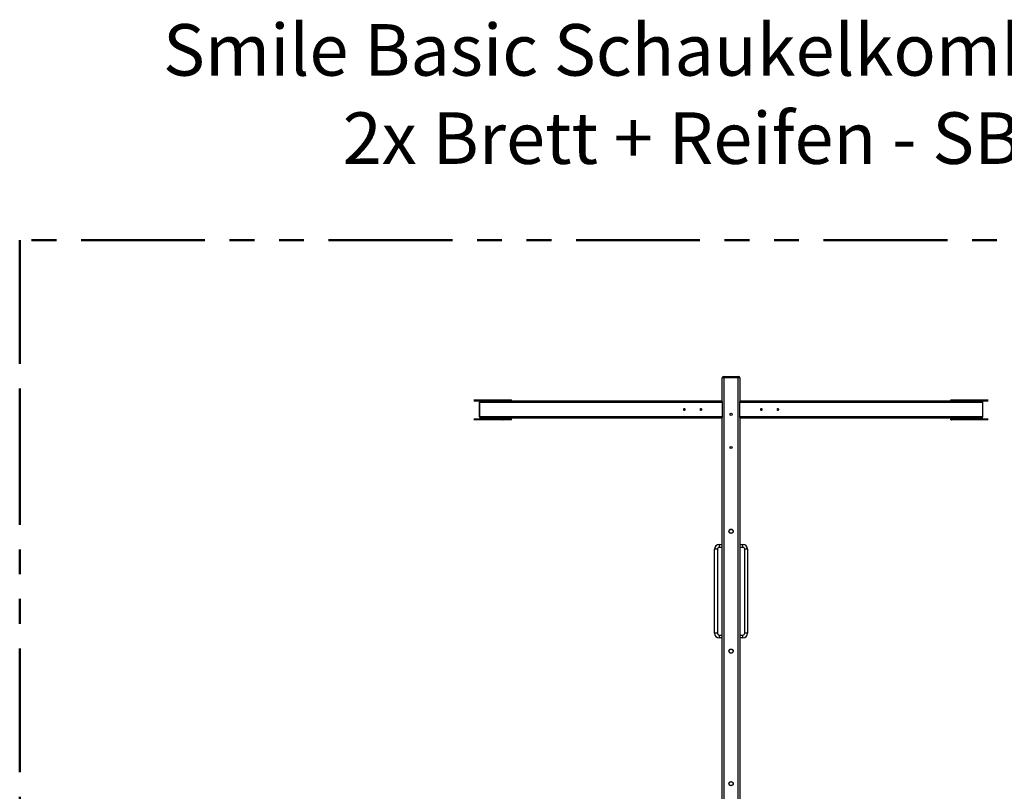
# Model space of a CAD drawing. Units: millimetres. Extents: x 1.3 to 52.4, y 2.8 to 40.5.
# Drawn here: x 44.1 to 49.2, y 26 to 29.9 of the extents above; entities that cross this region are included whole.
import ezdxf

# ---------------------------------------------------------------- set-up
doc = ezdxf.new("R2010")
doc.units = ezdxf.units.MM
doc.linetypes.add('PHANTOM', pattern=[1.27, 0.635, -0.127, 0.127, -0.127, 0.127, -0.127])
doc.styles.add('SLDTEXTSTYLE0', font='TXT', dxfattribs={"width": 0.75})

# ---------------------------------------------------------------- blocks, each defined once
blk = doc.blocks.new('SW_NOTE_4')
at = {"color": 0, "linetype": 'Continuous', "lineweight": 0, "char_height": 0.264583, "attachment_point": 2, "style": 'SLDTEXTSTYLE0'}
for s, insert in [('Smile Basic Schaukelkombinationen', (3.022, 0.3411)), ('2x Brett + Reifen - SB121a', (3.0145, -0.1117))]:
    blk.add_mtext(s, dxfattribs=dict(at, insert=insert))

msp = doc.modelspace()

# ---------------------------------------------------------------- linework, layer by layer
at = {"color": 161, "linetype": 'PHANTOM', "lineweight": 50}
for p, q in [((51.42742, 28.79711), (44.12742, 28.79711)), ((44.12742, 28.79711), (44.12742, 27.97211)), ((44.12742, 27.97211), (44.12742, 22.62211))]:
    msp.add_line(p, q, dxfattribs=at)
at = {"color": 7, "linetype": 'Continuous', "lineweight": 25}
for p, q in [((47.74042, 28.09011), (47.73242, 28.09011)), ((47.73242, 27.9694), (47.73242, 28.09011)), ((47.74042, 28.09011), (47.74042, 28.09811)), ((47.74042, 28.09811), (47.81442, 28.09811)), ((47.74042, 28.09011), (47.74042, 23.45611)), ((47.81442, 28.09011), (47.74042, 28.09011)), ((47.81442, 28.09011), (47.81442, 28.09811)), ((47.81442, 23.45611), (47.81442, 28.09011)), ((47.82242, 28.09011), (47.81442, 28.09011)), ((47.82242, 28.09011), (47.82242, 27.9694)), ((46.45878, 27.97711), (46.60724, 27.97711)), ((46.49334, 27.97211), (46.45936, 27.97211)), ((46.48534, 27.96411), (46.48534, 27.89211)), ((47.73242, 27.96411), (46.48642, 27.96411)), ((46.48642, 27.96411), (46.48642, 27.89211)), ((46.49334, 27.97211), (47.73242, 27.97211)), ((46.49687, 27.97311), (46.60637, 27.97311)), ((46.62003, 27.97611), (46.60637, 27.97611)), ((46.60637, 27.97311), (46.60637, 27.97611)), ((46.60637, 27.97311), (46.62003, 27.97311)), ((46.60724, 27.97711), (46.61953, 27.97711)), ((46.61953, 27.97711), (46.64551, 27.97711)), ((46.62003, 27.97611), (46.62003, 27.97311)), ((46.64601, 27.97611), (46.62003, 27.97611)), ((46.62003, 27.97311), (46.64601, 27.97311)), ((46.64551, 27.97711), (46.65001, 27.97711)), ((46.64601, 27.97311), (46.64601, 27.97611)), ((46.65101, 27.97311), (46.65101, 27.97611)), ((47.73242, 27.9694), (47.73242, 27.96411)), ((47.73242, 27.96411), (47.73242, 27.89211)), ((47.82242, 27.97211), (49.06149, 27.97211)), ((47.82242, 27.96411), (47.82242, 27.9694)), ((49.06842, 27.96411), (47.82242, 27.96411)), ((47.82242, 27.89211), (47.82242, 27.96411)), ((48.90382, 27.97611), (48.90382, 27.97311)), ((48.90482, 27.97711), (48.90932, 27.97711)), ((48.9348, 27.97611), (48.90882, 27.97611)), ((48.90882, 27.97611), (48.90882, 27.97311)), ((48.90882, 27.97311), (48.9348, 27.97311)), ((48.90932, 27.97711), (48.9353, 27.97711)), ((48.9348, 27.97311), (48.9348, 27.97611)), ((48.94846, 27.97611), (48.9348, 27.97611)), ((48.9348, 27.97311), (48.94846, 27.97311)), ((48.9353, 27.97711), (48.9476, 27.97711)), ((48.9476, 27.97711), (49.09605, 27.97711)), ((48.94846, 27.97611), (48.94846, 27.97311)), ((48.94846, 27.97311), (49.05796, 27.97311)), ((49.09547, 27.97211), (49.06149, 27.97211)), ((49.06842, 27.89211), (49.06842, 27.96411)), ((49.06949, 27.89211), (49.06949, 27.96411)), ((46.48642, 27.89211), (47.73242, 27.89211)), ((47.73242, 27.89211), (47.73242, 27.88682)), ((47.73242, 24.8094), (47.73242, 27.88682)), ((47.82242, 27.89211), (49.06842, 27.89211)), ((47.82242, 27.88682), (47.82242, 27.89211)), ((47.82242, 27.88682), (47.82242, 24.8094)), ((46.45936, 27.88011), (46.49403, 27.88011)), ((46.60724, 27.87511), (46.45936, 27.87511)), ((47.73242, 27.88411), (46.49334, 27.88411)), ((46.49424, 27.88411), (46.49424, 27.88111)), ((46.49587, 27.88111), (46.49724, 27.88111)), ((46.60637, 27.87911), (46.49687, 27.87911)), ((46.49724, 27.88111), (46.53881, 27.88111)), ((46.49774, 27.88011), (46.60724, 27.88011)), ((46.53931, 27.88111), (46.53931, 27.88411)), ((46.62003, 27.87911), (46.60637, 27.87911)), ((46.60637, 27.87611), (46.60637, 27.87911)), ((46.60637, 27.87611), (46.62003, 27.87611)), ((46.60724, 27.88011), (46.61953, 27.88011)), ((46.61953, 27.87511), (46.60724, 27.87511)), ((46.61953, 27.88011), (46.64551, 27.88011)), ((46.64551, 27.87511), (46.61953, 27.87511)), ((46.62003, 27.87911), (46.62003, 27.87611)), ((46.64601, 27.87911), (46.62003, 27.87911)), ((46.62003, 27.87611), (46.64601, 27.87611)), ((46.64551, 27.88011), (46.65001, 27.88011)), ((46.65001, 27.87511), (46.64551, 27.87511)), ((46.64601, 27.87611), (46.64601, 27.87911)), ((46.65101, 27.87611), (46.65101, 27.87911)), ((49.06149, 27.88411), (47.82242, 27.88411)), ((48.90382, 27.87911), (48.90382, 27.87611)), ((48.90482, 27.88011), (48.90932, 27.88011)), ((48.90932, 27.87511), (48.90482, 27.87511)), ((48.9348, 27.87911), (48.90882, 27.87911)), ((48.90882, 27.87911), (48.90882, 27.87611)), ((48.90882, 27.87611), (48.9348, 27.87611)), ((48.90932, 27.88011), (48.9353, 27.88011)), ((48.9353, 27.87511), (48.90932, 27.87511)), ((48.94846, 27.87911), (48.9348, 27.87911)), ((48.9348, 27.87611), (48.9348, 27.87911)), ((48.9348, 27.87611), (48.94846, 27.87611)), ((48.9353, 27.88011), (48.9476, 27.88011)), ((48.9476, 27.87511), (48.9353, 27.87511)), ((48.9476, 27.88011), (49.0571, 27.88011)), ((49.09547, 27.87511), (48.9476, 27.87511)), ((48.94846, 27.87911), (48.94846, 27.87611)), ((49.05796, 27.87911), (48.94846, 27.87911)), ((49.01553, 27.88411), (49.01553, 27.88111)), ((49.01603, 27.88111), (49.0576, 27.88111)), ((49.0576, 27.88111), (49.05896, 27.88111)), ((49.0606, 27.88111), (49.0606, 27.88411)), ((49.0608, 27.88011), (49.09547, 27.88011)), ((47.71742, 27.22061), (47.71742, 27.23561)), ((47.71742, 27.23561), (47.73242, 27.23561)), ((47.82242, 27.23561), (47.83742, 27.23561)), ((47.83742, 27.22061), (47.83742, 27.23561)), ((47.69242, 26.78061), (47.69242, 27.21061)), ((47.70742, 27.21061), (47.69242, 27.21061)), ((47.70742, 27.21061), (47.70742, 26.78061)), ((47.84742, 26.78061), (47.84742, 27.21061)), ((47.86242, 27.21061), (47.84742, 27.21061)), ((47.86242, 27.21061), (47.86242, 26.78061)), ((47.70742, 26.78061), (47.69242, 26.78061)), ((47.86242, 26.78061), (47.84742, 26.78061)), ((47.71742, 26.75561), (47.71742, 26.77061)), ((47.73242, 26.75561), (47.71742, 26.75561)), ((47.83742, 26.75561), (47.82242, 26.75561)), ((47.83742, 26.75561), (47.83742, 26.77061))]:
    msp.add_line(p, q, dxfattribs=at)
at = {"color": 8, "linetype": 'Continuous', "lineweight": 25}
for p, q in [((46.60637, 27.97611), (46.45763, 27.97611)), ((46.45763, 27.97311), (46.49337, 27.97311)), ((46.48534, 27.96411), (46.48642, 27.96411)), ((46.65101, 27.97611), (46.64601, 27.97611)), ((46.64601, 27.97311), (46.65101, 27.97311)), ((48.90882, 27.97611), (48.90382, 27.97611)), ((48.90382, 27.97311), (48.90882, 27.97311)), ((49.09721, 27.97611), (48.94846, 27.97611)), ((49.06146, 27.97311), (49.09721, 27.97311)), ((49.06842, 27.96411), (49.06949, 27.96411)), ((46.48642, 27.89211), (46.48534, 27.89211)), ((49.06949, 27.89211), (49.06842, 27.89211)), ((46.49337, 27.87911), (46.4582, 27.87911)), ((46.4582, 27.87611), (46.60637, 27.87611)), ((46.49424, 27.88111), (46.49437, 27.88111)), ((46.49437, 27.88411), (46.49437, 27.88111)), ((46.49587, 27.88111), (46.49587, 27.88411)), ((46.49724, 27.88411), (46.49724, 27.88111)), ((46.53881, 27.88111), (46.53881, 27.88411)), ((46.53931, 27.88111), (46.53881, 27.88111)), ((46.65101, 27.87911), (46.64601, 27.87911)), ((46.64601, 27.87611), (46.65101, 27.87611)), ((48.90882, 27.87911), (48.90382, 27.87911)), ((48.90382, 27.87611), (48.90882, 27.87611)), ((48.94846, 27.87611), (49.09663, 27.87611)), ((49.01603, 27.88111), (49.01553, 27.88111)), ((49.01603, 27.88411), (49.01603, 27.88111)), ((49.0576, 27.88111), (49.0576, 27.88411)), ((49.05896, 27.88411), (49.05896, 27.88111)), ((49.06046, 27.88111), (49.06046, 27.88411)), ((49.06046, 27.88111), (49.0606, 27.88111)), ((49.09663, 27.87911), (49.06146, 27.87911)), ((47.73242, 27.22061), (47.71742, 27.22061)), ((47.83742, 27.22061), (47.82242, 27.22061)), ((47.71742, 26.77061), (47.73242, 26.77061)), ((47.82242, 26.77061), (47.83742, 26.77061))]:
    msp.add_line(p, q, dxfattribs=at)
at = {"color": 7, "linetype": 'Continuous', "lineweight": 25, "flags": 128}
for points in [[(47.53467, 27.92811), (47.53476, 27.92954), (47.53503, 27.93086), (47.53547, 27.932), (47.53604, 27.93288), (47.5367, 27.93343), (47.53742, 27.93361), (47.53813, 27.93343), (47.53879, 27.93288), (47.53936, 27.932), (47.5398, 27.93086), (47.54007, 27.92954), (47.54017, 27.92811), (47.54007, 27.92669), (47.5398, 27.92536), (47.53936, 27.92422), (47.53879, 27.92335), (47.53813, 27.9228), (47.53742, 27.92261), (47.5367, 27.9228), (47.53604, 27.92335), (47.53547, 27.92422), (47.53503, 27.92536), (47.53476, 27.92669), (47.53467, 27.92811)], [(47.61967, 27.92811), (47.61976, 27.92954), (47.62003, 27.93086), (47.62047, 27.932), (47.62104, 27.93288), (47.6217, 27.93343), (47.62242, 27.93361), (47.62313, 27.93343), (47.62379, 27.93288), (47.62436, 27.932), (47.6248, 27.93086), (47.62507, 27.92954), (47.62517, 27.92811), (47.62507, 27.92669), (47.6248, 27.92536), (47.62436, 27.92422), (47.62379, 27.92335), (47.62313, 27.9228), (47.62242, 27.92261), (47.6217, 27.9228), (47.62104, 27.92335), (47.62047, 27.92422), (47.62003, 27.92536), (47.61976, 27.92669), (47.61967, 27.92811)], [(47.93517, 27.92811), (47.93507, 27.92669), (47.9348, 27.92536), (47.93436, 27.92422), (47.93379, 27.92335), (47.93313, 27.9228), (47.93242, 27.92261), (47.9317, 27.9228), (47.93104, 27.92335), (47.93047, 27.92422), (47.93003, 27.92536), (47.92976, 27.92669), (47.92967, 27.92811), (47.92976, 27.92954), (47.93003, 27.93086), (47.93047, 27.932), (47.93104, 27.93288), (47.9317, 27.93343), (47.93242, 27.93361), (47.93313, 27.93343), (47.93379, 27.93288), (47.93436, 27.932), (47.9348, 27.93086), (47.93507, 27.92954), (47.93517, 27.92811)], [(48.02017, 27.92811), (48.02007, 27.92669), (48.0198, 27.92536), (48.01936, 27.92422), (48.01879, 27.92335), (48.01813, 27.9228), (48.01742, 27.92261), (48.0167, 27.9228), (48.01604, 27.92335), (48.01547, 27.92422), (48.01503, 27.92536), (48.01476, 27.92669), (48.01467, 27.92811), (48.01476, 27.92954), (48.01503, 27.93086), (48.01547, 27.932), (48.01604, 27.93288), (48.0167, 27.93343), (48.01742, 27.93361), (48.01813, 27.93343), (48.01879, 27.93288), (48.01936, 27.932), (48.0198, 27.93086), (48.02007, 27.92954), (48.02017, 27.92811)]]:
    msp.add_lwpolyline(points, dxfattribs=at)
at = {"color": 7, "linetype": 'Continuous', "lineweight": 25}
for centre, radius in [((47.77742, 27.90311), 0.0055), ((47.77742, 27.73311), 0.0055), ((47.77742, 27.30311), 0.011), ((47.77742, 27.30311), 0.01), ((47.77742, 26.68811), 0.011), ((47.77742, 26.68811), 0.01), ((47.77742, 26.00811), 0.011), ((47.77742, 26.00811), 0.01)]:
    msp.add_circle(centre, radius, dxfattribs=at)
for centre, radius, start, end in [((47.74042, 28.09011), 0.008, 90, 180), ((47.81442, 28.09011), 0.008, 0, 90), ((46.49334, 27.96411), 0.008, 90, 180), ((46.49392, 27.96461), 0.00752, 94.40195, 183.81126), ((46.49781, 27.97305), 0.00094, 176.18874, 265.59805), ((46.60731, 27.97618), 0.00094, 94.40195, 183.81126), ((46.60731, 27.97305), 0.00094, 176.18874, 265.59805), ((46.61916, 27.9763), 0.000895, 347.90524, 65.22486), ((46.61916, 27.97293), 0.000895, 294.77514, 12.09476), ((46.64514, 27.9763), 0.000895, 347.90524, 65.22486), ((46.64514, 27.97293), 0.000895, 294.77514, 12.09476), ((46.65001, 27.97611), 0.001, 0, 90), ((46.65001, 27.97311), 0.001, 270, 0), ((48.90482, 27.97611), 0.001, 90, 180), ((48.90482, 27.97311), 0.001, 180, 270), ((48.9097, 27.9763), 0.000895, 114.77514, 192.09476), ((48.9097, 27.97293), 0.000895, 167.90524, 245.22486), ((48.93568, 27.9763), 0.000895, 114.77514, 192.09476), ((48.93568, 27.97293), 0.000895, 167.90524, 245.22486), ((48.94752, 27.97618), 0.00094, 356.18874, 85.59805), ((48.94752, 27.97305), 0.00094, 274.40195, 3.81126), ((49.05702, 27.97305), 0.00094, 274.40195, 3.81126), ((49.06149, 27.96411), 0.008, 0, 90), ((49.06091, 27.96461), 0.00752, 356.18874, 85.59805), ((46.49334, 27.89211), 0.008, 180, 270), ((46.49392, 27.89161), 0.00752, 176.18874, 265.59805), ((49.06149, 27.89211), 0.008, 270, 0), ((49.06091, 27.89161), 0.00752, 274.40195, 3.81126), ((46.49262, 27.88074), 0.00179, 294.77514, 12.09476), ((46.49762, 27.88074), 0.00179, 167.90524, 245.22486), ((46.49781, 27.87918), 0.00094, 94.40195, 183.81126), ((46.49811, 27.88093), 0.000895, 167.90524, 245.22486), ((46.53968, 27.88093), 0.000895, 167.90524, 245.22486), ((46.60731, 27.87918), 0.00094, 94.40195, 183.81126), ((46.60731, 27.87605), 0.00094, 176.18874, 265.59805), ((46.61916, 27.8793), 0.000895, 347.90524, 65.22486), ((46.61916, 27.87593), 0.000895, 294.77514, 12.09476), ((46.64514, 27.8793), 0.000895, 347.90524, 65.22486), ((46.64514, 27.87593), 0.000895, 294.77514, 12.09476), ((46.65001, 27.87911), 0.001, 0, 90), ((46.65001, 27.87611), 0.001, 270, 360), ((48.90482, 27.87911), 0.001, 90, 180), ((48.90482, 27.87611), 0.001, 180, 270), ((48.9097, 27.8793), 0.000895, 114.77514, 192.09476), ((48.9097, 27.87593), 0.000895, 167.90524, 245.22486), ((48.93568, 27.8793), 0.000895, 114.77514, 192.09476), ((48.93568, 27.87593), 0.000895, 167.90524, 245.22486), ((48.94752, 27.87918), 0.00094, 356.18874, 85.59805), ((48.94752, 27.87605), 0.00094, 274.40195, 3.81126), ((49.01515, 27.88093), 0.000895, 294.77514, 12.09476), ((49.05672, 27.88093), 0.000895, 294.77514, 12.09476), ((49.05702, 27.87918), 0.00094, 356.18874, 85.59805), ((49.05721, 27.88074), 0.00179, 294.77514, 12.09476), ((49.06221, 27.88074), 0.00179, 167.90524, 245.22486), ((47.71742, 27.21061), 0.025, 90, 180), ((47.83742, 27.21061), 0.025, 0, 90), ((47.71742, 27.21061), 0.01, 90, 180), ((47.83742, 27.21061), 0.01, 0, 90), ((47.71742, 26.78061), 0.025, 180, 270), ((47.71742, 26.78061), 0.01, 180, 270), ((47.83742, 26.78061), 0.01, 270, 0), ((47.83742, 26.78061), 0.025, 270, 0)]:
    msp.add_arc(centre, radius, start, end, dxfattribs=at)
at = {"color": 8, "linetype": 'Continuous', "lineweight": 25}
for centre, radius, start, end in [((46.49304, 27.97195), 0.00121, 7.81561, 73.97118), ((46.49434, 27.97306), 0.000975, 177.04913, 249.24059), ((46.49721, 27.97195), 0.00121, 106.02882, 172.18439), ((49.05763, 27.97195), 0.00121, 7.81561, 73.97118), ((49.0618, 27.97195), 0.00121, 106.02882, 172.18439), ((49.06047, 27.97308), 0.000995, 291.91621, 2.09339), ((46.49437, 27.87915), 0.000995, 111.91621, 182.09339), ((49.06049, 27.87916), 0.000975, 357.04913, 69.24059)]:
    msp.add_arc(centre, radius, start, end, dxfattribs=at)
at = {"color": 7, "linetype": 'Continuous', "lineweight": 25}
for points, knots in [([(46.49398, 27.97219), (46.49398, 27.97219), (46.49399, 27.97219), (46.49402, 27.97213), (46.49403, 27.97211)], [0, 0, 0, 0, 0.6858626, 1, 1, 1, 1]), ([(49.0608, 27.97211), (49.06082, 27.97213), (49.06085, 27.97219), (49.06085, 27.97219), (49.06085, 27.97219)], [0, 0, 0, 0, 0.3770864, 1, 1, 1, 1]), ([(46.49424, 27.88111), (46.49423, 27.88101), (46.49423, 27.88076), (46.49416, 27.88042), (46.49407, 27.88017), (46.49399, 27.88004), (46.49398, 27.88004), (46.49398, 27.88004)], [0, 0, 0, 0, 0.1863239, 0.4523485, 0.6671319, 0.8556482, 1, 1, 1, 1]), ([(46.53951, 27.88011), (46.5395, 27.88014), (46.53946, 27.8802), (46.53939, 27.88042), (46.53932, 27.88074), (46.53931, 27.88099), (46.53931, 27.88111)], [0, 0, 0, 0, 0.1455905, 0.4078701, 0.7090529, 1, 1, 1, 1]), ([(49.01553, 27.88111), (49.01552, 27.88101), (49.01552, 27.88076), (49.01545, 27.88043), (49.01537, 27.88019), (49.01533, 27.88013), (49.01532, 27.88011)], [0, 0, 0, 0, 0.242526, 0.5887933, 0.8683633, 1, 1, 1, 1]), ([(49.06085, 27.88004), (49.06085, 27.88004), (49.06084, 27.88005), (49.06076, 27.88018), (49.06068, 27.88042), (49.06061, 27.88074), (49.0606, 27.88099), (49.0606, 27.88111)], [0, 0, 0, 0, 0.1597528, 0.3446017, 0.5457905, 0.776821, 1, 1, 1, 1])]:
    msp.add_open_spline(points, degree=3, knots=knots, dxfattribs=at)

# ---------------------------------------------------------------- block references
at = {"color": 8, "linetype": 'Continuous', "lineweight": 0}
msp.add_blockref('SW_NOTE_4', (44.9109, 29.56471), dxfattribs=at)

doc.saveas('drawing.dxf')
